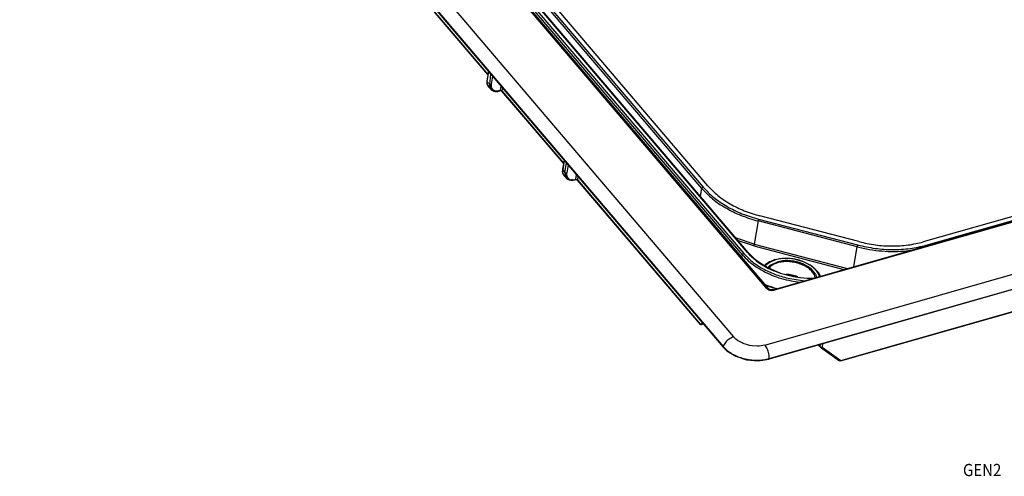
# Model space of a CAD drawing. Units: inches. Extents: x 1863025.7 to 1863118.1, y -949604.5 to -949553.4.
# Drawn here: x 1863103.7 to 1863111, y -949567.4 to -949564.1 of the extents above; entities that cross this region are included whole.
import ezdxf

# ---------------------------------------------------------------- set-up
doc = ezdxf.new("R2010")
doc.units = ezdxf.units.IN
doc.header["$MEASUREMENT"] = 0
doc.layers.add('1', color=7, linetype='Continuous')
doc.styles.add('CONVERTER_11', font='txt.shx', dxfattribs={"width": 0.9})

msp = doc.modelspace()

# ---------------------------------------------------------------- linework, layer by layer
at = {"color": 124, "linetype": 'Continuous'}
for p, q in [((1863103.8047, -949560.3235), (1863108.9887, -949566.4195)), ((1863103.7286, -949560.3952), (1863108.9126, -949566.4912)), ((1863109.2326, -949566.0615), (1863104.4431, -949560.4293)), ((1863109.0537, -949565.8142), (1863105.1053, -949561.1712)), ((1863105.1151, -949561.1612), (1863109.0635, -949565.8042)), ((1863109.0908, -949565.7964), (1863105.1424, -949561.1533)), ((1863105.7509, -949561.7715), (1863108.7648, -949565.3157)), ((1863108.7551, -949565.3256), (1863105.7412, -949561.7815)), ((1863106.1436, -949563.2673), (1863107.1786, -949564.4844)), ((1863117.3094, -949563.7818), (1863109.287, -949566.0756)), ((1863109.2199, -949566.4798), (1863117.9032, -949563.997)), ((1863109.2515, -949566.5795), (1863117.9348, -949564.0967)), ((1863110.4071, -949565.7436), (1863115.4554, -949564.3001)), ((1863107.1838, -949564.4627), (1863107.1711, -949564.5367)), ((1863107.1918, -949564.5553), (1863107.2008, -949564.4826)), ((1863107.2127, -949564.4966), (1863107.2028, -949564.5567)), ((1863107.1711, -949564.5367), (1863107.1918, -949564.5553)), ((1863107.1885, -949564.5674), (1863107.1946, -949564.5705)), ((1863107.1935, -949564.582), (1863107.197, -949564.5829)), ((1863107.1946, -949564.5705), (1863107.1985, -949564.5706)), ((1863107.1968, -949564.5895), (1863107.1992, -949564.5927)), ((1863107.1968, -949564.5895), (1863107.1992, -949564.5927)), ((1863107.197, -949564.5829), (1863107.2008, -949564.5825)), ((1863107.1985, -949564.5706), (1863107.2021, -949564.5695)), ((1863107.1992, -949564.5927), (1863107.2025, -949564.5933)), ((1863107.2008, -949564.5825), (1863107.2044, -949564.581)), ((1863107.2025, -949564.5933), (1863107.2061, -949564.5926)), ((1863107.2061, -949564.5926), (1863107.2095, -949564.5906)), ((1863107.2078, -949564.601), (1863107.2109, -949564.6014)), ((1863107.2109, -949564.6014), (1863107.2142, -949564.6004)), ((1863107.2142, -949564.6004), (1863107.2172, -949564.5981)), ((1863107.2259, -949564.6082), (1863107.2274, -949564.6032)), ((1863107.2736, -949564.5683), (1863107.2684, -949564.6023)), ((1863107.2684, -949564.6023), (1863107.2788, -949564.6035)), ((1863107.2856, -949564.5824), (1863107.282, -949564.6059)), ((1863107.282, -949564.6059), (1863107.7351, -949565.1387)), ((1863107.2189, -949564.6066), (1863107.2218, -949564.6069)), ((1863107.2218, -949564.6069), (1863107.2259, -949564.6082)), ((1863107.7403, -949565.117), (1863107.7296, -949565.1886)), ((1863107.7457, -949565.2076), (1863107.7572, -949565.137)), ((1863107.7691, -949565.151), (1863107.7593, -949565.2111)), ((1863107.729, -949565.203), (1863107.7279, -949565.1977)), ((1863107.7296, -949565.1886), (1863107.7457, -949565.2076)), ((1863107.7316, -949565.2159), (1863107.7302, -949565.2119)), ((1863107.7474, -949565.2345), (1863107.7535, -949565.2372)), ((1863107.7475, -949565.2238), (1863107.751, -949565.2249)), ((1863107.751, -949565.2249), (1863107.7549, -949565.2249)), ((1863107.7531, -949565.2452), (1863107.758, -949565.2502)), ((1863107.7535, -949565.2372), (1863107.7573, -949565.2369)), ((1863107.7549, -949565.2249), (1863107.7586, -949565.2239)), ((1863107.7573, -949565.2369), (1863107.7609, -949565.2353)), ((1863107.758, -949565.2502), (1863107.7626, -949565.2469)), ((1863107.7626, -949565.2469), (1863107.766, -949565.245)), ((1863107.7642, -949565.2554), (1863107.7674, -949565.2558)), ((1863107.7674, -949565.2558), (1863107.7707, -949565.2548)), ((1863107.7707, -949565.2548), (1863107.7737, -949565.2525)), ((1863107.8301, -949565.2227), (1863107.8243, -949565.2569)), ((1863107.8243, -949565.2569), (1863107.8276, -949565.2563)), ((1863107.8276, -949565.2563), (1863107.8353, -949565.2579)), ((1863107.8421, -949565.2368), (1863107.8385, -949565.2603)), ((1863107.7783, -949565.2613), (1863107.7813, -949565.2601)), ((1863107.7888, -949565.2637), (1863107.7926, -949565.2633)), ((1863107.7926, -949565.2633), (1863107.796, -949565.2601)), ((1863107.8385, -949565.2603), (1863108.7424, -949566.3251)), ((1863108.7445, -949565.3829), (1863108.7551, -949565.3256)), ((1863109.1698, -949565.565), (1863109.141, -949565.7355)), ((1863109.8994, -949565.7551), (1863109.1698, -949565.565)), ((1863109.1735, -949565.5515), (1863109.9031, -949565.7416)), ((1863109.141, -949565.7355), (1863109.0042, -949565.6883)), ((1863109.1373, -949565.749), (1863109.0241, -949565.7116)), ((1863109.1373, -949565.749), (1863109.802, -949565.9221)), ((1863109.141, -949565.7355), (1863109.8283, -949565.9146)), ((1863109.8747, -949565.9013), (1863109.8994, -949565.7551)), ((1863109.0502, -949565.8344), (1863109.0537, -949565.8142)), ((1863109.0908, -949565.7964), (1863109.1071, -949565.8142)), ((1863109.1071, -949565.8142), (1863109.1346, -949565.8402)), ((1863110.2635, -949565.7848), (1863110.3187, -949565.7744)), ((1863109.1346, -949565.8402), (1863109.1638, -949565.8661)), ((1863109.1638, -949565.8661), (1863109.1735, -949565.8703)), ((1863109.1735, -949565.8703), (1863109.2025, -949565.8894)), ((1863109.2025, -949565.8894), (1863109.2424, -949565.9118)), ((1863109.2239, -949565.8855), (1863109.2162, -949565.8941)), ((1863109.2197, -949565.896), (1863109.2333, -949565.8827)), ((1863109.2333, -949565.8827), (1863109.2625, -949565.8648)), ((1863109.2412, -949565.908), (1863109.2581, -949565.8902)), ((1863109.2424, -949565.9118), (1863109.286, -949565.9319)), ((1863109.2635, -949565.8964), (1863109.2487, -949565.912)), ((1863109.2581, -949565.8902), (1863109.3109, -949565.8686)), ((1863109.2625, -949565.8648), (1863109.2968, -949565.8518)), ((1863109.286, -949565.9319), (1863109.2896, -949565.9334)), ((1863109.2896, -949565.9334), (1863109.3325, -949565.9493)), ((1863109.3325, -949565.9493), (1863109.4311, -949565.975)), ((1863109.4311, -949565.975), (1863109.4775, -949565.9824)), ((1863109.4775, -949565.9824), (1863109.4815, -949565.9829)), ((1863109.4815, -949565.9829), (1863109.5315, -949565.9871)), ((1863109.591, -949565.9825), (1863109.5849, -949565.9614)), ((1863109.5924, -949565.9577), (1863109.5989, -949565.9802)), ((1863109.6077, -949565.9422), (1863109.6211, -949565.9739)), ((1863109.6234, -949565.9605), (1863109.6175, -949565.9512)), ((1863109.6275, -949565.972), (1863109.6234, -949565.9605)), ((1863109.2401, -949566.0435), (1863109.2221, -949566.0365)), ((1863109.3898, -949565.9871), (1863109.5117, -949566.0051)), ((1863109.4136, -949566.0067), (1863109.4773, -949566.015)), ((1863109.5315, -949565.9871), (1863109.5728, -949565.9877)), ((1863109.3035, -949566.0647), (1863109.2814, -949566.0578)), ((1863109.7801, -949566.5932), (1863111.2933, -949566.1605)), ((1863108.7424, -949566.3251), (1863108.7612, -949566.3176)), ((1863108.7682, -949566.3258), (1863108.7511, -949566.3302)), ((1863109.0056, -949566.4363), (1863108.9887, -949566.4195)), ((1863109.0182, -949566.4459), (1863109.0056, -949566.4363)), ((1863109.0513, -949566.4646), (1863109.0182, -949566.4459)), ((1863109.0599, -949566.4683), (1863109.0513, -949566.4646)), ((1863109.0923, -949566.4793), (1863109.0599, -949566.4683)), ((1863109.1067, -949566.4826), (1863109.0923, -949566.4793)), ((1863109.1265, -949566.4858), (1863109.1067, -949566.4826)), ((1863109.1654, -949566.4876), (1863109.1265, -949566.4858)), ((1863109.1765, -949566.4871), (1863109.1654, -949566.4876)), ((1863109.2199, -949566.4798), (1863109.1765, -949566.4871)), ((1863109.6293, -949566.4954), (1863109.6157, -949566.4795)), ((1863109.6157, -949566.4795), (1863109.6276, -949566.4908)), ((1863109.6276, -949566.4908), (1863109.6301, -949566.4753)), ((1863109.645, -949566.4711), (1863109.6412, -949566.4944)), ((1863109.7702, -949566.5957), (1863109.6293, -949566.4954)), ((1863109.6412, -949566.4944), (1863109.7801, -949566.5932))]:
    msp.add_line(p, q, dxfattribs=at)
at = {"color": 7, "linetype": 'Continuous'}
for p, q in [((1863103.7292, -949560.4003), (1863108.9122, -949566.4951)), ((1863109.2453, -949566.0638), (1863104.4555, -949560.4295)), ((1863109.0965, -949565.797), (1863105.1488, -949561.1545)), ((1863107.1786, -949564.4844), (1863106.1437, -949563.2702)), ((1863109.2815, -949566.0715), (1863117.3026, -949563.7775)), ((1863108.7995, -949565.3057), (1863107.5468, -949563.8326)), ((1863117.9326, -949564.1014), (1863109.2494, -949566.5842)), ((1863115.4347, -949564.2757), (1863110.3864, -949565.7192)), ((1863107.1718, -949564.5318), (1863107.1711, -949564.5367)), ((1863107.1838, -949564.4627), (1863107.1718, -949564.5318)), ((1863107.1711, -949564.5367), (1863107.1709, -949564.5415)), ((1863107.1709, -949564.5415), (1863107.1712, -949564.5461)), ((1863107.1712, -949564.5461), (1863107.1721, -949564.5527)), ((1863107.1745, -949564.5608), (1863107.1721, -949564.5527)), ((1863107.1745, -949564.5608), (1863107.1731, -949564.5569)), ((1863107.1745, -949564.5608), (1863107.1785, -949564.5692)), ((1863107.1785, -949564.5692), (1863107.1809, -949564.5724)), ((1863107.1809, -949564.5724), (1863107.1992, -949564.5927)), ((1863107.2025, -949564.5933), (1863107.1992, -949564.5927)), ((1863107.2021, -949564.5968), (1863107.2025, -949564.5933)), ((1863107.2078, -949564.601), (1863107.2021, -949564.5968)), ((1863107.2109, -949564.6014), (1863107.2078, -949564.601)), ((1863107.2141, -949564.6037), (1863107.2109, -949564.6014)), ((1863107.2189, -949564.6066), (1863107.2141, -949564.6037)), ((1863107.2174, -949564.6026), (1863107.2189, -949564.6066)), ((1863107.2565, -949564.6083), (1863107.2579, -949564.6049)), ((1863107.2579, -949564.6049), (1863107.2661, -949564.6059)), ((1863107.2661, -949564.6059), (1863107.2579, -949564.6049)), ((1863107.2714, -949564.6052), (1863107.2661, -949564.6059)), ((1863107.275, -949564.606), (1863107.2714, -949564.6052)), ((1863107.282, -949564.6059), (1863107.275, -949564.606)), ((1863107.282, -949564.6059), (1863107.2821, -949564.6089)), ((1863107.2189, -949564.6066), (1863107.2259, -949564.6082)), ((1863107.2259, -949564.6082), (1863107.2349, -949564.6095)), ((1863107.2302, -949564.6091), (1863107.2349, -949564.6095)), ((1863107.2349, -949564.6095), (1863107.2396, -949564.6099)), ((1863107.2396, -949564.6099), (1863107.2445, -949564.6098)), ((1863107.2445, -949564.6098), (1863107.2496, -949564.6093)), ((1863107.2496, -949564.6093), (1863107.253, -949564.6089)), ((1863107.253, -949564.6089), (1863107.2565, -949564.6083)), ((1863107.7351, -949565.1387), (1863107.2821, -949564.6089)), ((1863107.7285, -949565.1837), (1863107.7275, -949565.1932)), ((1863107.7403, -949565.117), (1863107.7285, -949565.1837)), ((1863107.7275, -949565.1932), (1863107.7279, -949565.1977)), ((1863107.7279, -949565.1977), (1863107.729, -949565.203)), ((1863107.729, -949565.203), (1863107.7293, -949565.2076)), ((1863107.7302, -949565.2119), (1863107.7293, -949565.2076)), ((1863107.7302, -949565.2119), (1863107.735, -949565.2235)), ((1863107.735, -949565.2235), (1863107.7389, -949565.2286)), ((1863107.7389, -949565.2286), (1863107.7531, -949565.2452)), ((1863107.758, -949565.2502), (1863107.7531, -949565.2452)), ((1863107.7609, -949565.253), (1863107.758, -949565.2502)), ((1863107.7609, -949565.253), (1863107.7642, -949565.2554)), ((1863107.7706, -949565.258), (1863107.7609, -949565.253)), ((1863107.7754, -949565.261), (1863107.7706, -949565.258)), ((1863107.7738, -949565.257), (1863107.7754, -949565.261)), ((1863107.7754, -949565.261), (1863107.7783, -949565.2613)), ((1863107.7754, -949565.261), (1863107.7852, -949565.2614)), ((1863107.7852, -949565.2614), (1863107.7888, -949565.2637)), ((1863107.7888, -949565.2637), (1863107.796, -949565.2643)), ((1863107.796, -949565.2643), (1863107.801, -949565.2642)), ((1863107.801, -949565.2642), (1863107.8081, -949565.2624)), ((1863107.8081, -949565.2624), (1863107.813, -949565.2627)), ((1863107.813, -949565.2627), (1863107.8165, -949565.2618)), ((1863107.8165, -949565.2618), (1863107.8219, -949565.2605)), ((1863107.8219, -949565.2605), (1863107.8165, -949565.2618)), ((1863107.8279, -949565.2596), (1863107.8219, -949565.2605)), ((1863107.8315, -949565.2604), (1863107.8279, -949565.2596)), ((1863107.8385, -949565.2603), (1863107.8315, -949565.2604)), ((1863107.8385, -949565.2603), (1863107.8385, -949565.2632)), ((1863108.744, -949566.328), (1863107.8385, -949565.2632)), ((1863109.9129, -949565.7174), (1863109.1834, -949565.5273)), ((1863109.0965, -949565.797), (1863109.1035, -949565.8046)), ((1863109.1035, -949565.8046), (1863109.1075, -949565.8093)), ((1863109.1075, -949565.8093), (1863109.1127, -949565.8154)), ((1863109.1127, -949565.8154), (1863109.1396, -949565.8406)), ((1863109.1396, -949565.8406), (1863109.1695, -949565.8641)), ((1863109.1695, -949565.8641), (1863109.2197, -949565.896)), ((1863109.2261, -949565.8827), (1863109.2162, -949565.8941)), ((1863109.2197, -949565.896), (1863109.2457, -949565.9106)), ((1863109.2595, -949565.8666), (1863109.2261, -949565.8827)), ((1863109.2457, -949565.9106), (1863109.3307, -949565.9464)), ((1863109.2822, -949565.8551), (1863109.2595, -949565.8666)), ((1863109.2925, -949565.85), (1863109.2822, -949565.8551)), ((1863109.2925, -949565.85), (1863109.3475, -949565.8402)), ((1863109.3475, -949565.8402), (1863109.4258, -949565.8427)), ((1863109.4258, -949565.8427), (1863109.502, -949565.8635)), ((1863109.502, -949565.8635), (1863109.5675, -949565.8976)), ((1863109.5675, -949565.8976), (1863109.5857, -949565.9154)), ((1863109.3307, -949565.9464), (1863109.3325, -949565.9493)), ((1863109.3325, -949565.9493), (1863109.4264, -949565.972)), ((1863109.4264, -949565.972), (1863109.4311, -949565.975)), ((1863109.4311, -949565.975), (1863109.4815, -949565.9829)), ((1863109.4815, -949565.9829), (1863109.5315, -949565.9871)), ((1863109.5857, -949565.9154), (1863109.6145, -949565.9442)), ((1863109.6145, -949565.9442), (1863109.6275, -949565.972)), ((1863109.2401, -949566.0435), (1863109.2191, -949566.033)), ((1863109.2743, -949566.0533), (1863109.2401, -949566.0435)), ((1863109.3035, -949566.0647), (1863109.2743, -949566.0533)), ((1863109.5315, -949565.9871), (1863109.5789, -949565.9858)), ((1863109.2511, -949566.0681), (1863109.2453, -949566.0638)), ((1863109.2598, -949566.0718), (1863109.2511, -949566.0681)), ((1863109.2666, -949566.0725), (1863109.2598, -949566.0718)), ((1863109.2705, -949566.0733), (1863109.2666, -949566.0725)), ((1863109.2737, -949566.0724), (1863109.2705, -949566.0733)), ((1863109.2778, -949566.072), (1863109.2737, -949566.0724)), ((1863109.2815, -949566.0715), (1863109.2778, -949566.072)), ((1863109.3072, -949566.0636), (1863109.3035, -949566.0647)), ((1863109.776, -949566.5971), (1863111.291, -949566.164)), ((1863108.744, -949566.328), (1863108.7424, -949566.3251)), ((1863108.7479, -949566.3303), (1863108.744, -949566.328)), ((1863108.7511, -949566.3302), (1863108.7479, -949566.3303)), ((1863108.7682, -949566.3258), (1863108.7511, -949566.3302)), ((1863109.6293, -949566.4954), (1863109.6157, -949566.4795)), ((1863108.9122, -949566.4951), (1863108.9387, -949566.5215)), ((1863108.9387, -949566.5215), (1863109.0049, -949566.5626)), ((1863109.0049, -949566.5626), (1863109.0849, -949566.5883)), ((1863109.6293, -949566.4954), (1863109.7702, -949566.5957)), ((1863109.0849, -949566.5883), (1863109.1695, -949566.5958)), ((1863109.1695, -949566.5958), (1863109.2494, -949566.5842)), ((1863109.776, -949566.5971), (1863109.7702, -949566.5957)), ((1863109.7801, -949566.5932), (1863109.776, -949566.5971))]:
    msp.add_line(p, q, dxfattribs=at)
at = {"color": 124, "linetype": 'Continuous'}
for points in [[(1863107.1718, -949564.5318), (1863107.1711, -949564.5391), (1863107.1712, -949564.5461)], [(1863107.1718, -949564.5318), (1863107.1712, -949564.5373), (1863107.1712, -949564.5461)], [(1863107.1718, -949564.5318), (1863107.1717, -949564.5324), (1863107.1711, -949564.5367)], [(1863107.1711, -949564.5367), (1863107.1711, -949564.5414), (1863107.1712, -949564.5461)], [(1863107.1712, -949564.5461), (1863107.1727, -949564.5544), (1863107.1745, -949564.5608)], [(1863107.1721, -949564.5527), (1863107.1726, -949564.5548), (1863107.1731, -949564.5569)], [(1863107.1731, -949564.5569), (1863107.1746, -949564.5608), (1863107.1763, -949564.5645)], [(1863107.1745, -949564.5608), (1863107.1775, -949564.5668), (1863107.1809, -949564.5724)], [(1863107.1809, -949564.5724), (1863107.1847, -949564.5767), (1863107.1897, -949564.5809)], [(1863107.1918, -949564.5553), (1863107.1888, -949564.5607), (1863107.1885, -949564.5674)], [(1863107.1918, -949564.5553), (1863107.1893, -949564.5598), (1863107.1885, -949564.5674)], [(1863107.1885, -949564.5674), (1863107.1896, -949564.5742), (1863107.1935, -949564.582)], [(1863107.1885, -949564.5674), (1863107.1896, -949564.5742), (1863107.1935, -949564.582)], [(1863107.1918, -949564.5553), (1863107.1936, -949564.556), (1863107.1953, -949564.5567)], [(1863107.1935, -949564.582), (1863107.196, -949564.5876), (1863107.1992, -949564.5927)], [(1863107.1935, -949564.582), (1863107.1945, -949564.5844), (1863107.1968, -949564.5895)], [(1863107.1953, -949564.5567), (1863107.1945, -949564.5638), (1863107.1946, -949564.5705)], [(1863107.1946, -949564.5705), (1863107.1954, -949564.5769), (1863107.197, -949564.5829)], [(1863107.1953, -949564.5567), (1863107.1958, -949564.5568), (1863107.1992, -949564.5572)], [(1863107.197, -949564.5829), (1863107.199, -949564.5893), (1863107.2025, -949564.5933)], [(1863107.1992, -949564.5572), (1863107.1984, -949564.564), (1863107.1985, -949564.5706)], [(1863107.1985, -949564.5706), (1863107.1993, -949564.5767), (1863107.2008, -949564.5825)], [(1863107.1992, -949564.5572), (1863107.2024, -949564.5568), (1863107.2028, -949564.5567)], [(1863107.1992, -949564.5927), (1863107.2024, -949564.5968), (1863107.2078, -949564.601)], [(1863107.1992, -949564.5927), (1863107.2026, -949564.5955), (1863107.2078, -949564.601)], [(1863107.2008, -949564.5825), (1863107.2031, -949564.5878), (1863107.2061, -949564.5926)], [(1863107.2028, -949564.5567), (1863107.2021, -949564.5633), (1863107.2021, -949564.5695)], [(1863107.2021, -949564.5695), (1863107.2029, -949564.5754), (1863107.2044, -949564.581)], [(1863107.2025, -949564.5933), (1863107.2054, -949564.5985), (1863107.2109, -949564.6014)], [(1863107.2044, -949564.581), (1863107.2066, -949564.586), (1863107.2095, -949564.5906)], [(1863107.2061, -949564.5926), (1863107.2088, -949564.5958), (1863107.2142, -949564.6004)], [(1863107.2078, -949564.601), (1863107.2101, -949564.6013), (1863107.2174, -949564.6026)], [(1863107.2095, -949564.5906), (1863107.2121, -949564.5937), (1863107.2172, -949564.5981)], [(1863107.2109, -949564.6014), (1863107.2165, -949564.6049), (1863107.2218, -949564.6069)], [(1863107.2142, -949564.6004), (1863107.2186, -949564.6045), (1863107.2259, -949564.6082)], [(1863107.2172, -949564.5981), (1863107.222, -949564.601), (1863107.2274, -949564.6032)], [(1863107.2274, -949564.6032), (1863107.2332, -949564.6048), (1863107.2395, -949564.6057)], [(1863107.2395, -949564.6057), (1863107.2431, -949564.6088), (1863107.2532, -949564.6054)], [(1863107.2395, -949564.6057), (1863107.2462, -949564.6059), (1863107.2532, -949564.6054)], [(1863107.2532, -949564.6054), (1863107.2605, -949564.6043), (1863107.2684, -949564.6023)], [(1863107.2532, -949564.6054), (1863107.2605, -949564.6043), (1863107.2684, -949564.6023)], [(1863107.2661, -949564.6059), (1863107.2664, -949564.6054), (1863107.2684, -949564.6023)], [(1863107.2661, -949564.6059), (1863107.2664, -949564.6054), (1863107.2684, -949564.6023)], [(1863107.282, -949564.6059), (1863107.2792, -949564.6064), (1863107.2788, -949564.6035)], [(1863107.2788, -949564.6035), (1863107.2792, -949564.6051), (1863107.282, -949564.6059)], [(1863107.282, -949564.6059), (1863107.282, -949564.6074), (1863107.2821, -949564.6089)], [(1863107.2189, -949564.6066), (1863107.224, -949564.6076), (1863107.2302, -949564.6091)], [(1863107.2218, -949564.6069), (1863107.2281, -949564.6086), (1863107.2349, -949564.6095)], [(1863107.2259, -949564.6082), (1863107.2303, -949564.6091), (1863107.2349, -949564.6095)], [(1863107.2349, -949564.6095), (1863107.2421, -949564.6098), (1863107.2496, -949564.6093)], [(1863107.7285, -949565.1837), (1863107.7285, -949565.1909), (1863107.7279, -949565.1977)], [(1863107.7285, -949565.1837), (1863107.7286, -949565.1843), (1863107.7296, -949565.1886)], [(1863107.7296, -949565.1886), (1863107.7286, -949565.1915), (1863107.7279, -949565.1977)], [(1863107.7296, -949565.1886), (1863107.7281, -949565.1955), (1863107.729, -949565.203)], [(1863107.729, -949565.203), (1863107.7299, -949565.2097), (1863107.7316, -949565.2159)], [(1863107.7293, -949565.2076), (1863107.7301, -949565.2114), (1863107.7302, -949565.2119)], [(1863107.7302, -949565.2119), (1863107.7316, -949565.2159), (1863107.733, -949565.2199)], [(1863107.7316, -949565.2159), (1863107.7343, -949565.2218), (1863107.7389, -949565.2286)], [(1863107.7389, -949565.2286), (1863107.7433, -949565.2325), (1863107.7474, -949565.2345)], [(1863107.7457, -949565.2076), (1863107.7452, -949565.2151), (1863107.7475, -949565.2238)], [(1863107.7457, -949565.2076), (1863107.7452, -949565.2151), (1863107.7475, -949565.2238)], [(1863107.7457, -949565.2076), (1863107.7489, -949565.21), (1863107.7493, -949565.2103)], [(1863107.7475, -949565.2238), (1863107.7469, -949565.2317), (1863107.7474, -949565.2345)], [(1863107.7475, -949565.2238), (1863107.7468, -949565.2299), (1863107.7474, -949565.2345)], [(1863107.7474, -949565.2345), (1863107.7499, -949565.2401), (1863107.7531, -949565.2452)], [(1863107.7474, -949565.2345), (1863107.7499, -949565.2401), (1863107.7531, -949565.2452)], [(1863107.7493, -949565.2103), (1863107.7507, -949565.2181), (1863107.751, -949565.2249)], [(1863107.7493, -949565.2103), (1863107.7525, -949565.211), (1863107.7557, -949565.2116)], [(1863107.751, -949565.2249), (1863107.7519, -949565.2313), (1863107.7535, -949565.2372)], [(1863107.7531, -949565.2452), (1863107.7593, -949565.2513), (1863107.7642, -949565.2554)], [(1863107.7531, -949565.2452), (1863107.7556, -949565.2477), (1863107.758, -949565.2502)], [(1863107.7535, -949565.2372), (1863107.7557, -949565.243), (1863107.758, -949565.2502)], [(1863107.7557, -949565.2116), (1863107.7549, -949565.2184), (1863107.7549, -949565.2249)], [(1863107.7549, -949565.2249), (1863107.7557, -949565.2311), (1863107.7573, -949565.2369)], [(1863107.7557, -949565.2116), (1863107.7588, -949565.2112), (1863107.7593, -949565.2111)], [(1863107.7573, -949565.2369), (1863107.7596, -949565.2422), (1863107.7626, -949565.2469)], [(1863107.758, -949565.2502), (1863107.7595, -949565.2516), (1863107.7609, -949565.253)], [(1863107.758, -949565.2502), (1863107.7626, -949565.2539), (1863107.7674, -949565.2558)], [(1863107.7593, -949565.2111), (1863107.7586, -949565.2176), (1863107.7586, -949565.2239)], [(1863107.7586, -949565.2239), (1863107.7594, -949565.2298), (1863107.7609, -949565.2353)], [(1863107.7609, -949565.2353), (1863107.7631, -949565.2404), (1863107.766, -949565.245)], [(1863107.7626, -949565.2469), (1863107.7653, -949565.2502), (1863107.7707, -949565.2548)], [(1863107.7642, -949565.2554), (1863107.7666, -949565.2557), (1863107.7738, -949565.257)], [(1863107.766, -949565.245), (1863107.7685, -949565.2481), (1863107.7737, -949565.2525)], [(1863107.7674, -949565.2558), (1863107.773, -949565.2593), (1863107.7783, -949565.2613)], [(1863107.7707, -949565.2548), (1863107.776, -949565.2587), (1863107.7813, -949565.2601)], [(1863107.7737, -949565.2525), (1863107.7782, -949565.2557), (1863107.7813, -949565.2601)], [(1863107.8081, -949565.2624), (1863107.8185, -949565.2608), (1863107.8243, -949565.2569)], [(1863107.8219, -949565.2605), (1863107.8222, -949565.26), (1863107.8243, -949565.2569)], [(1863107.8219, -949565.2605), (1863107.8222, -949565.26), (1863107.8243, -949565.2569)], [(1863107.8385, -949565.2603), (1863107.8356, -949565.2607), (1863107.8353, -949565.2579)], [(1863107.8353, -949565.2579), (1863107.8357, -949565.2595), (1863107.8385, -949565.2603)], [(1863107.7754, -949565.261), (1863107.7818, -949565.2616), (1863107.7888, -949565.2637)], [(1863107.7783, -949565.2613), (1863107.7833, -949565.2612), (1863107.7888, -949565.2637)], [(1863107.7813, -949565.2601), (1863107.7874, -949565.2625), (1863107.796, -949565.2643)], [(1863107.7813, -949565.2601), (1863107.7885, -949565.2604), (1863107.796, -949565.2601)], [(1863107.7888, -949565.2637), (1863107.7985, -949565.264), (1863107.8081, -949565.2624)], [(1863107.796, -949565.2601), (1863107.7994, -949565.2635), (1863107.8081, -949565.2624)], [(1863107.796, -949565.2601), (1863107.8025, -949565.2606), (1863107.8081, -949565.2624)], [(1863107.8081, -949565.2624), (1863107.8148, -949565.262), (1863107.8219, -949565.2605)], [(1863107.8385, -949565.2603), (1863107.8385, -949565.2618), (1863107.8385, -949565.2632)], [(1863107.8385, -949565.2603), (1863107.8385, -949565.2607), (1863107.8385, -949565.2632)], [(1863108.7648, -949565.3157), (1863108.7623, -949565.3169), (1863108.7585, -949565.3196), (1863108.7561, -949565.3233), (1863108.7551, -949565.3256)], [(1863108.7551, -949565.3256), (1863108.8338, -949565.4019), (1863108.9317, -949565.4688), (1863109.0452, -949565.5239), (1863109.1698, -949565.565)], [(1863108.7648, -949565.3157), (1863108.8424, -949565.3908), (1863108.9389, -949565.4568), (1863109.0507, -949565.511), (1863109.1735, -949565.5515)], [(1863109.1735, -949565.5515), (1863109.1727, -949565.5537), (1863109.1714, -949565.5579), (1863109.1703, -949565.5624), (1863109.1698, -949565.565)], [(1863109.1373, -949565.749), (1863109.1381, -949565.7467), (1863109.1394, -949565.7426), (1863109.1404, -949565.7381), (1863109.141, -949565.7355)], [(1863109.9031, -949565.7416), (1863109.9023, -949565.7438), (1863109.901, -949565.748), (1863109.8999, -949565.7525), (1863109.8994, -949565.7551)], [(1863109.8994, -949565.7551), (1863109.9901, -949565.7745), (1863110.0821, -949565.7861), (1863110.1738, -949565.7895), (1863110.2635, -949565.7848)], [(1863109.9031, -949565.7416), (1863110.0321, -949565.7667), (1863110.1624, -949565.7756), (1863110.289, -949565.7677), (1863110.4071, -949565.7436)], [(1863110.4097, -949565.7482), (1863110.4084, -949565.7459), (1863110.4071, -949565.7436)], [(1863109.0635, -949565.8042), (1863109.061, -949565.8054), (1863109.0571, -949565.8081), (1863109.0547, -949565.8119), (1863109.0537, -949565.8142)], [(1863109.0537, -949565.8142), (1863109.0966, -949565.8578), (1863109.1479, -949565.8978), (1863109.2066, -949565.9334), (1863109.2713, -949565.9638), (1863109.3408, -949565.9884), (1863109.4136, -949566.0067)], [(1863109.0635, -949565.8042), (1863109.1251, -949565.8634), (1863109.2023, -949565.9151), (1863109.2918, -949565.9569), (1863109.3898, -949565.9871)], [(1863109.0965, -949565.797), (1863109.0937, -949565.7967), (1863109.0908, -949565.7964)], [(1863109.0981, -949565.8014), (1863109.1471, -949565.8497), (1863109.2076, -949565.8927)], [(1863109.2905, -949565.8534), (1863109.2543, -949565.867), (1863109.2239, -949565.8855)], [(1863109.3129, -949565.8738), (1863109.2863, -949565.8835), (1863109.2635, -949565.8964)], [(1863109.2925, -949565.85), (1863109.2915, -949565.8517), (1863109.2905, -949565.8534)], [(1863109.2968, -949565.8518), (1863109.2947, -949565.8509), (1863109.2925, -949565.85)], [(1863109.6077, -949565.9422), (1863109.5838, -949565.915), (1863109.5523, -949565.8907), (1863109.5148, -949565.8704), (1863109.4728, -949565.855), (1863109.428, -949565.8452), (1863109.3825, -949565.8413), (1863109.3381, -949565.8436), (1863109.2968, -949565.8518)], [(1863109.5924, -949565.9577), (1863109.573, -949565.9314), (1863109.5459, -949565.9077), (1863109.5123, -949565.8875), (1863109.4738, -949565.872), (1863109.4323, -949565.8618), (1863109.3898, -949565.8574), (1863109.3483, -949565.8593), (1863109.3109, -949565.8686)], [(1863109.3129, -949565.8738), (1863109.3127, -949565.8735), (1863109.3119, -949565.8712), (1863109.311, -949565.8689), (1863109.3109, -949565.8686)], [(1863109.5849, -949565.9614), (1863109.5663, -949565.9361), (1863109.5402, -949565.9132), (1863109.5079, -949565.8939), (1863109.4709, -949565.8789), (1863109.431, -949565.8691), (1863109.3901, -949565.8649), (1863109.3501, -949565.8665), (1863109.3129, -949565.8738)], [(1863109.4618, -949565.9767), (1863109.4417, -949565.9689), (1863109.4203, -949565.9633), (1863109.3983, -949565.9601), (1863109.3764, -949565.9594)], [(1863109.4311, -949565.975), (1863109.4203, -949565.9704), (1863109.4105, -949565.9683)], [(1863109.2401, -949566.0435), (1863109.2606, -949566.0509), (1863109.2814, -949566.0578)], [(1863109.2453, -949566.0638), (1863109.2435, -949566.0625), (1863109.24, -949566.0609), (1863109.2355, -949566.061), (1863109.2326, -949566.0615)], [(1863109.2326, -949566.0615), (1863109.2372, -949566.0659), (1863109.243, -949566.0699), (1863109.2496, -949566.0731), (1863109.2569, -949566.0755)], [(1863109.2598, -949566.0718), (1863109.2595, -949566.0723), (1863109.2569, -949566.0755)], [(1863109.2569, -949566.0755), (1863109.2637, -949566.0762), (1863109.2712, -949566.0764), (1863109.2789, -949566.076), (1863109.287, -949566.0756)], [(1863109.2593, -949566.0785), (1863109.2587, -949566.0756), (1863109.2598, -949566.075), (1863109.2598, -949566.0734), (1863109.2598, -949566.0718)], [(1863109.2815, -949566.0715), (1863109.2781, -949566.0721), (1863109.2765, -949566.0736), (1863109.2753, -949566.0754), (1863109.2743, -949566.0787)], [(1863109.287, -949566.0756), (1863109.2866, -949566.0754), (1863109.2842, -949566.0736), (1863109.2818, -949566.0718), (1863109.2815, -949566.0715)], [(1863108.9887, -949566.4195), (1863108.9724, -949566.4259), (1863108.9564, -949566.4353), (1863108.9416, -949566.4472), (1863108.929, -949566.4611), (1863108.9191, -949566.476), (1863108.9126, -949566.4912)], [(1863108.9126, -949566.4912), (1863108.9124, -949566.4932), (1863108.9122, -949566.4951)], [(1863108.9126, -949566.4912), (1863108.9414, -949566.5191), (1863108.9772, -949566.5436), (1863109.0188, -949566.5637), (1863109.0643, -949566.5788), (1863109.1123, -949566.5881), (1863109.1607, -949566.5914), (1863109.2077, -949566.5885), (1863109.2515, -949566.5795)], [(1863109.2515, -949566.5795), (1863109.2513, -949566.5626), (1863109.2488, -949566.5444), (1863109.2441, -949566.526), (1863109.2375, -949566.5085), (1863109.2292, -949566.4928), (1863109.2199, -949566.4798)], [(1863109.6276, -949566.4908), (1863109.6285, -949566.4931), (1863109.6293, -949566.4954)], [(1863109.6276, -949566.4908), (1863109.6287, -949566.4933), (1863109.6315, -949566.4966), (1863109.6359, -949566.497), (1863109.6412, -949566.4944)], [(1863109.6293, -949566.4954), (1863109.6317, -949566.4965), (1863109.6357, -949566.4974), (1863109.6379, -949566.4968), (1863109.6412, -949566.4944)], [(1863109.2494, -949566.5842), (1863109.2495, -949566.5839), (1863109.2505, -949566.5818), (1863109.2514, -949566.5798), (1863109.2515, -949566.5795)]]:
    msp.add_spline(points, degree=3, dxfattribs=at)
at = {"color": 7, "linetype": 'Continuous'}
for points in [[(1863107.1712, -949564.5461), (1863107.1717, -949564.5494), (1863107.1721, -949564.5527)], [(1863107.2496, -949564.6093), (1863107.2545, -949564.6082), (1863107.2579, -949564.6049)], [(1863107.7279, -949565.1977), (1863107.7289, -949565.2029), (1863107.7293, -949565.2076)], [(1863107.8081, -949565.2624), (1863107.811, -949565.2624), (1863107.8165, -949565.2618)], [(1863108.7995, -949565.3057), (1863108.8724, -949565.3763), (1863108.963, -949565.4383), (1863109.068, -949565.4892), (1863109.1834, -949565.5273)], [(1863109.9129, -949565.7174), (1863110.0341, -949565.741), (1863110.1566, -949565.7493), (1863110.2755, -949565.7419), (1863110.3864, -949565.7192)]]:
    msp.add_spline(points, degree=3, dxfattribs=at)

# ---------------------------------------------------------------- texts
at = {"layer": '1', "color": 4, "style": 'CONVERTER_11', "width": 0.9}
msp.add_text('GEN2', height=0.09, dxfattribs=at).set_placement((1863110.6793, -949567.4461))

doc.saveas('drawing.dxf')
